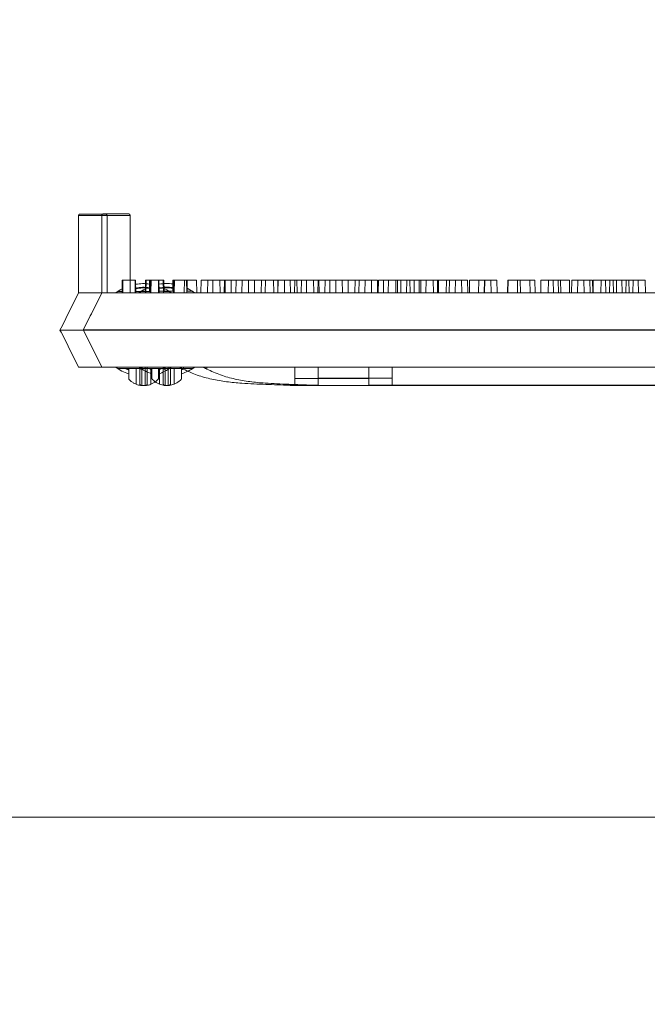
# Model space of a CAD drawing. Extents: x -2250 to 71298, y -18526 to 4041.
# Drawn here: x 68681 to 68896, y -258 to 79 of the extents above; entities that cross this region are included whole.
import ezdxf

# ---------------------------------------------------------------- set-up
doc = ezdxf.new("R2010")
doc.units = 0
doc.linetypes.add('SLD-Solid', pattern=[0])
doc.layers.get('0').update_dxf_attribs({"lineweight": 9})

# ---------------------------------------------------------------- blocks, each defined once
blk = doc.blocks.new('4224R')
h = blk.add_hatch()
h.set_pattern_fill('AR-CONC', color=256, scale=0.6, style=0)
h.set_pattern_definition([(50, (-46714.33, -1169.84), (109.3108, -9.56345), [11.43, -125.73]), (355, (-46714.33, -1169.84), (-21.14605, 114.6341), [9.144, -100.58435]), (100.45144, (-46705.22, -1170.63), (88.16475, 105.07065), [9.714, -106.85415]), (46.1842, (-46714.33, -1139.36), (162.64742, -25.2254), [17.145, -188.595]), (96.63556, (-46700.78, -1141.46), (142.4425, 148.4557), [14.571, -160.28136]), (351.18415, (-46714.33, -1139.36), (142.4425, 148.4557), [13.716, -150.87584]), (21, (-46699.09, -1146.98), (90.96863, -61.35912), [11.43, -125.73]), (326, (-46699.09, -1146.98), (37.08122, 110.51278), [9.144, -100.584]), (71.45144, (-46691.51, -1152.09), (128.04985, 49.15366), [9.714, -106.85396]), (37.5, (-46714.333, -1169.837), (1.853162, 50.733023), [0, -99.3648, 0, -102.108, 0, -100.965]), (7.5, (-46714.333, -1169.837), (40.0918, 60.108345), [0, -58.2168, 0, -97.0788, 0, -38.481]), (327.5, (-46748.318, -1169.837), (81.354357, -3.437246), [0, -38.1, 0, -118.872, 0, -157.734]), (317.5, (-46763.56, -1169.84), (88.87751, 15.25589), [0, -49.53, 0, -78.9432, 0, -112.014])])
h.paths.add_polyline_path([(114.08, 64), (69.17, 64), (57.17, 0), (0, 0), (0, -153.36), (19.05, -153.36), (19.05, -149.55), (21.08, -149.55), (21.08, -153.36), (40.13, -153.36), (40.13, -149.55), (42.16, -149.55), (42.16, -153.36), (61.21, -153.36), (61.21, -149.55), (61.53, -40.24), (61.53, -149.55), (63.25, -149.55), (63.25, -153.36), (79.67, -153.36), (79.67, -147.01), (86.02, -147.01), (86.02, -153.36), (92.12, -153.36), (92.12, -158.79), (92.2, -158.87), (92.36, -158.71), (92.36, -185.79), (92.12, -191.46), (86.02, -191.46), (86.02, -197.81), (79.67, -197.81), (79.67, -191.46), (63.25, -191.46), (63.25, -195.27), (61.53, -195.27), (61.53, -502.4), (56.65, -502.4), (56.65, -502.4), (61.53, -502.4), (61.53, -401.96), (56.65, -397.09), (56.65, -397.08), (61.53, -401.96), (61.53, -195.27), (61.21, -195.27), (61.21, -191.46), (42.16, -191.46), (42.16, -195.27), (40.13, -195.27), (40.13, -191.46), (21.08, -191.46), (21.08, -195.27), (19.05, -195.27), (19.05, -191.46), (0, -191.46), (0, -197.81), (0, -610), (52, -610), (64.08, -546), (114.08, -546)])
h.paths.add_polyline_path([(49.98, -271.4, -1), (56.65, -271.4, -1)], flags=16)
h.paths.add_polyline_path([(49.98, -373.4, -1), (56.65, -373.4, -1)], flags=16)
h.paths.add_polyline_path([(49.98, -475.4, -1), (56.65, -475.4, -1)], flags=16)
h.paths.add_polyline_path([(49.98, -67.4, -1), (56.65, -67.4, -1)], flags=16)
h.paths.add_polyline_path([(1295.17, 0), (1238.17, 0), (1226.17, 64), (1181.08, 64), (1181.08, -546), (1231.08, -546), (1243.17, -610), (1295.17, -610)])
h.paths.add_polyline_path([(1238.35, -475.4, -1), (1245.02, -475.4, -1), (1238.35, -475.4), (1238.35, -502.4), (1233.47, -502.4), (1233.47, -40.4), (1238.35, -40.4), (1238.35, -67.4, -1), (1245.02, -67.4, -1), (1238.35, -67.4), (1238.35, -169.4, -1), (1245.02, -169.4, -1), (1238.35, -169.4), (1238.35, -271.4, -1), (1245.02, -271.4, -1), (1238.35, -271.4), (1238.35, -373.4, -1), (1245.02, -373.4, -1), (1238.35, -373.4)], flags=16)
at = {"color": 7, "linetype": 'SLD-Solid', "lineweight": 15}
for p, q in [((460.65, -340.03), (460.65, -366.51)), ((470.37, -340.03), (460.65, -340.03)), ((461.16, -339.53), (469.86, -339.53)), ((468.62, -340), (468.62, -366.48)), ((478.33, -340), (468.62, -340)), ((468.62, -340), (468.62, -366.48)), ((478.33, -340), (468.62, -340)), ((468.62, -340), (468.62, -366.48)), ((478.33, -340), (468.62, -340)), ((469.13, -339.49), (477.83, -339.49)), ((469.13, -339.49), (477.83, -339.49)), ((469.13, -339.49), (477.83, -339.49)), ((470.37, -340.03), (470.37, -366.51)), ((478.33, -340), (478.33, -366.48)), ((478.33, -340), (478.33, -366.48)), ((478.33, -340), (478.33, -366.48)), ((475.59, -362.2), (475.52, -366.51)), ((475.59, -362.2), (475.79, -362.2)), ((475.79, -362.2), (475.72, -366.51)), ((475.79, -362.2), (479.96, -362.2)), ((480.03, -366.51), (479.96, -362.2)), ((479.96, -362.2), (480.14, -362.2)), ((480.21, -366.51), (480.14, -362.2)), ((483.56, -362.16), (483.48, -366.48)), ((483.56, -362.16), (483.48, -366.48)), ((483.56, -362.16), (483.48, -366.48)), ((483.56, -362.16), (483.76, -362.16)), ((483.56, -362.16), (483.76, -362.16)), ((483.56, -362.16), (483.76, -362.16)), ((483.76, -362.16), (483.68, -366.48)), ((483.76, -362.16), (483.68, -366.48)), ((483.76, -362.16), (483.68, -366.48)), ((483.76, -362.16), (487.93, -362.16)), ((483.76, -362.16), (487.93, -362.16)), ((483.76, -362.16), (487.93, -362.16)), ((484.94, -362.2), (484.87, -366.01)), ((484.94, -362.2), (485.25, -362.2)), ((485.25, -362.2), (485.17, -366.51)), ((485.31, -362.2), (485.24, -366.51)), ((485.25, -362.2), (485.31, -362.2)), ((485.31, -362.2), (485.45, -362.2)), ((485.45, -362.2), (485.38, -366.51)), ((485.45, -362.2), (489.62, -362.2)), ((488, -366.48), (487.93, -362.16)), ((487.93, -362.16), (488.11, -362.16)), ((488, -366.48), (487.93, -362.16)), ((487.93, -362.16), (488.11, -362.16)), ((488, -366.48), (487.93, -362.16)), ((487.93, -362.16), (488.11, -362.16)), ((488.18, -366.48), (488.11, -362.16)), ((488.18, -366.48), (488.11, -362.16)), ((488.18, -366.48), (488.11, -362.16)), ((489.7, -366.51), (489.62, -362.2)), ((489.62, -362.2), (489.79, -362.2)), ((489.86, -366.01), (489.79, -362.2)), ((492.91, -362.16), (492.84, -365.97)), ((492.91, -362.16), (492.84, -365.97)), ((492.91, -362.16), (492.84, -365.97)), ((492.91, -362.16), (493.22, -362.16)), ((492.91, -362.16), (493.22, -362.16)), ((492.91, -362.16), (493.22, -362.16)), ((493.22, -362.16), (493.14, -366.48)), ((493.22, -362.16), (493.14, -366.48)), ((493.22, -362.16), (493.14, -366.48)), ((493.28, -362.16), (493.21, -366.48)), ((493.28, -362.16), (493.21, -366.48)), ((493.28, -362.16), (493.21, -366.48)), ((493.22, -362.16), (493.28, -362.16)), ((493.22, -362.16), (493.28, -362.16)), ((493.22, -362.16), (493.28, -362.16)), ((493.28, -362.16), (493.42, -362.16)), ((493.28, -362.16), (493.42, -362.16)), ((493.28, -362.16), (493.42, -362.16)), ((493.42, -362.16), (493.35, -366.48)), ((493.42, -362.16), (493.35, -366.48)), ((493.42, -362.16), (493.35, -366.48)), ((493.42, -362.16), (497.59, -362.16)), ((493.42, -362.16), (497.59, -362.16)), ((493.42, -362.16), (497.59, -362.16)), ((496.84, -362.2), (496.76, -366.51)), ((496.84, -362.2), (501.01, -362.2)), ((497.67, -366.48), (497.59, -362.16)), ((497.59, -362.16), (497.76, -362.16)), ((497.67, -366.48), (497.59, -362.16)), ((497.59, -362.16), (497.76, -362.16)), ((497.67, -366.48), (497.59, -362.16)), ((497.59, -362.16), (497.76, -362.16)), ((497.83, -365.97), (497.76, -362.16)), ((497.83, -365.97), (497.76, -362.16)), ((497.83, -365.97), (497.76, -362.16)), ((501.08, -366.51), (501.01, -362.2)), ((502.54, -362.2), (502.46, -366.51)), ((502.54, -362.2), (506.59, -362.2)), ((504.81, -362.16), (504.73, -366.48)), ((504.81, -362.16), (504.73, -366.48)), ((504.81, -362.16), (504.73, -366.48)), ((504.81, -362.16), (508.98, -362.16)), ((504.81, -362.16), (508.98, -362.16)), ((504.81, -362.16), (508.98, -362.16)), ((506.59, -362.2), (506.52, -366.51)), ((506.59, -362.2), (510.76, -362.2)), ((509.05, -366.48), (508.98, -362.16)), ((509.05, -366.48), (508.98, -362.16)), ((509.05, -366.48), (508.98, -362.16)), ((510.51, -362.16), (510.43, -366.48)), ((510.51, -362.16), (510.43, -366.48)), ((510.51, -362.16), (510.43, -366.48)), ((510.51, -362.16), (514.56, -362.16)), ((510.51, -362.16), (514.56, -362.16)), ((510.51, -362.16), (514.56, -362.16)), ((510.84, -366.51), (510.76, -362.2)), ((512.89, -362.2), (512.81, -366.51)), ((512.89, -362.2), (516.62, -362.2)), ((514.56, -362.16), (514.49, -366.48)), ((514.56, -362.16), (514.49, -366.48)), ((514.56, -362.16), (514.49, -366.48)), ((514.56, -362.16), (518.73, -362.16)), ((514.56, -362.16), (518.73, -362.16)), ((514.56, -362.16), (518.73, -362.16)), ((516.62, -362.2), (516.54, -366.51)), ((516.62, -362.2), (520.79, -362.2)), ((518.81, -366.48), (518.73, -362.16)), ((518.81, -366.48), (518.73, -362.16)), ((518.81, -366.48), (518.73, -362.16)), ((520.86, -362.16), (520.78, -366.48)), ((520.86, -362.16), (520.78, -366.48)), ((520.86, -362.16), (520.78, -366.48)), ((520.86, -366.51), (520.79, -362.2)), ((520.86, -362.16), (524.59, -362.16)), ((520.86, -362.16), (524.59, -362.16)), ((520.86, -362.16), (524.59, -362.16)), ((523.18, -362.2), (523.1, -366.51)), ((523.18, -362.2), (527.34, -362.2)), ((524.59, -362.16), (524.51, -366.48)), ((524.59, -362.16), (524.51, -366.48)), ((524.59, -362.16), (524.51, -366.48)), ((524.59, -362.16), (528.76, -362.16)), ((524.59, -362.16), (528.76, -362.16)), ((524.59, -362.16), (528.76, -362.16)), ((527.42, -366.51), (527.34, -362.2)), ((528.83, -366.48), (528.76, -362.16)), ((528.83, -366.48), (528.76, -362.16)), ((528.83, -366.48), (528.76, -362.16)), ((528.91, -362.2), (528.83, -366.51)), ((528.91, -362.2), (533.08, -362.2)), ((531.14, -362.16), (531.07, -366.48)), ((531.14, -362.16), (531.07, -366.48)), ((531.14, -362.16), (531.07, -366.48)), ((531.14, -362.16), (535.31, -362.16)), ((531.14, -362.16), (535.31, -362.16)), ((531.14, -362.16), (535.31, -362.16)), ((533.15, -366.51), (533.08, -362.2)), ((534.61, -362.2), (534.53, -366.51)), ((534.61, -362.2), (538.66, -362.2)), ((535.39, -366.48), (535.31, -362.16)), ((535.39, -366.48), (535.31, -362.16)), ((535.39, -366.48), (535.31, -362.16)), ((536.88, -362.16), (536.8, -366.48)), ((536.88, -362.16), (536.8, -366.48)), ((536.88, -362.16), (536.8, -366.48)), ((536.88, -362.16), (541.05, -362.16)), ((536.88, -362.16), (541.05, -362.16)), ((536.88, -362.16), (541.05, -362.16)), ((538.66, -362.2), (538.59, -366.51)), ((538.66, -362.2), (542.83, -362.2)), ((541.12, -366.48), (541.05, -362.16)), ((541.12, -366.48), (541.05, -362.16)), ((541.12, -366.48), (541.05, -362.16)), ((542.58, -362.16), (542.5, -366.48)), ((542.58, -362.16), (542.5, -366.48)), ((542.58, -362.16), (542.5, -366.48)), ((542.58, -362.16), (546.63, -362.16)), ((542.58, -362.16), (546.63, -362.16)), ((542.58, -362.16), (546.63, -362.16)), ((542.91, -366.51), (542.83, -362.2)), ((544.96, -362.2), (544.89, -366.51)), ((544.96, -362.2), (548.69, -362.2)), ((546.63, -362.16), (546.56, -366.48)), ((546.63, -362.16), (546.56, -366.48)), ((546.63, -362.16), (546.56, -366.48)), ((546.63, -362.16), (550.8, -362.16)), ((546.63, -362.16), (550.8, -362.16)), ((546.63, -362.16), (550.8, -362.16)), ((548.69, -362.2), (548.61, -366.51)), ((548.69, -362.2), (552.86, -362.2)), ((550.88, -366.48), (550.8, -362.16)), ((550.88, -366.48), (550.8, -362.16)), ((550.88, -366.48), (550.8, -362.16)), ((552.93, -362.16), (552.85, -366.48)), ((552.93, -362.16), (552.85, -366.48)), ((552.93, -362.16), (552.85, -366.48)), ((552.93, -366.51), (552.86, -362.2)), ((552.93, -362.16), (556.66, -362.16)), ((552.93, -362.16), (556.66, -362.16)), ((552.93, -362.16), (556.66, -362.16)), ((555.25, -362.2), (555.17, -366.51)), ((555.25, -362.2), (558.71, -362.2)), ((556.66, -362.16), (556.58, -366.48)), ((556.66, -362.16), (556.58, -366.48)), ((556.66, -362.16), (556.58, -366.48)), ((556.66, -362.16), (560.83, -362.16)), ((556.66, -362.16), (560.83, -362.16)), ((556.66, -362.16), (560.83, -362.16)), ((558.71, -362.2), (558.63, -366.51)), ((558.71, -362.2), (562.87, -362.2)), ((560.9, -366.48), (560.83, -362.16)), ((560.9, -366.48), (560.83, -362.16)), ((560.9, -366.48), (560.83, -362.16)), ((562.95, -366.51), (562.87, -362.2)), ((563.21, -362.16), (563.14, -366.48)), ((563.21, -362.16), (563.14, -366.48)), ((563.21, -362.16), (563.14, -366.48)), ((563.21, -362.16), (566.67, -362.16)), ((563.21, -362.16), (566.67, -362.16)), ((563.21, -362.16), (566.67, -362.16)), ((565, -362.2), (564.93, -366.51)), ((565, -362.2), (569.17, -362.2)), ((566.67, -362.16), (566.6, -366.48)), ((566.67, -362.16), (566.6, -366.48)), ((566.67, -362.16), (566.6, -366.48)), ((566.67, -362.16), (570.84, -362.16)), ((566.67, -362.16), (570.84, -362.16)), ((566.67, -362.16), (570.84, -362.16)), ((569.24, -366.51), (569.17, -362.2)), ((569.81, -362.2), (569.73, -366.51)), ((569.81, -362.2), (573.98, -362.2)), ((570.92, -366.48), (570.84, -362.16)), ((570.92, -366.48), (570.84, -362.16)), ((570.92, -366.48), (570.84, -362.16)), ((572.97, -362.16), (572.89, -366.48)), ((572.97, -362.16), (572.89, -366.48)), ((572.97, -362.16), (572.89, -366.48)), ((572.97, -362.16), (577.14, -362.16)), ((572.97, -362.16), (577.14, -362.16)), ((572.97, -362.16), (577.14, -362.16)), ((574.05, -366.51), (573.98, -362.2)), ((575.51, -362.2), (575.43, -366.51)), ((575.51, -362.2), (579.57, -362.2)), ((577.21, -366.48), (577.14, -362.16)), ((577.21, -366.48), (577.14, -362.16)), ((577.21, -366.48), (577.14, -362.16)), ((577.78, -362.16), (577.7, -366.48)), ((577.78, -362.16), (577.7, -366.48)), ((577.78, -362.16), (577.7, -366.48)), ((577.78, -362.16), (581.95, -362.16)), ((577.78, -362.16), (581.95, -362.16)), ((577.78, -362.16), (581.95, -362.16)), ((579.57, -362.2), (579.49, -366.51)), ((579.57, -362.2), (583.73, -362.2)), ((582.02, -366.48), (581.95, -362.16)), ((582.02, -366.48), (581.95, -362.16)), ((582.02, -366.48), (581.95, -362.16)), ((583.48, -362.16), (583.4, -366.48)), ((583.48, -362.16), (583.4, -366.48)), ((583.48, -362.16), (583.4, -366.48)), ((583.48, -362.16), (587.53, -362.16)), ((583.48, -362.16), (587.53, -362.16)), ((583.48, -362.16), (587.53, -362.16)), ((583.81, -366.51), (583.73, -362.2)), ((586.47, -362.2), (586.39, -366.51)), ((586.47, -362.2), (589.59, -362.2)), ((587.53, -362.16), (587.46, -366.48)), ((587.53, -362.16), (587.46, -366.48)), ((587.53, -362.16), (587.46, -366.48)), ((587.53, -362.16), (591.7, -362.16)), ((587.53, -362.16), (591.7, -362.16)), ((587.53, -362.16), (591.7, -362.16)), ((589.59, -362.2), (589.51, -366.51)), ((589.59, -362.2), (593.76, -362.2)), ((591.78, -366.48), (591.7, -362.16)), ((591.78, -366.48), (591.7, -362.16)), ((591.78, -366.48), (591.7, -362.16)), ((593.83, -366.51), (593.76, -362.2)), ((594.43, -362.16), (594.36, -366.48)), ((594.43, -362.16), (594.36, -366.48)), ((594.43, -362.16), (594.36, -366.48)), ((594.43, -362.16), (597.56, -362.16)), ((594.43, -362.16), (597.56, -362.16)), ((594.43, -362.16), (597.56, -362.16)), ((597.56, -362.16), (597.48, -366.48)), ((597.56, -362.16), (597.48, -366.48)), ((597.56, -362.16), (597.48, -366.48)), ((597.56, -362.16), (601.73, -362.16)), ((597.56, -362.16), (601.73, -362.16)), ((597.56, -362.16), (601.73, -362.16)), ((599.52, -362.2), (599.45, -366.51)), ((599.52, -362.2), (599.61, -362.2)), ((599.61, -362.2), (599.53, -366.51)), ((599.61, -362.2), (603.77, -362.2)), ((601.8, -366.48), (601.73, -362.16)), ((601.8, -366.48), (601.73, -362.16)), ((601.8, -366.48), (601.73, -362.16)), ((603.85, -366.51), (603.77, -362.2)), ((607.49, -362.16), (607.41, -366.48)), ((607.49, -362.16), (607.41, -366.48)), ((607.49, -362.16), (607.41, -366.48)), ((607.49, -362.16), (607.57, -362.16)), ((607.49, -362.16), (607.57, -362.16)), ((607.49, -362.16), (607.57, -362.16)), ((607.57, -362.16), (607.5, -366.48)), ((607.57, -362.16), (607.5, -366.48)), ((607.57, -362.16), (607.5, -366.48)), ((607.57, -362.16), (611.74, -362.16)), ((607.57, -362.16), (611.74, -362.16)), ((607.57, -362.16), (611.74, -362.16)), ((610.87, -362.2), (610.79, -366.51)), ((610.87, -362.2), (615.04, -362.2)), ((611.82, -366.48), (611.74, -362.16)), ((611.82, -366.48), (611.74, -362.16)), ((611.82, -366.48), (611.74, -362.16)), ((615.11, -366.51), (615.04, -362.2)), ((615.04, -362.2), (616.78, -362.2)), ((616.85, -366.51), (616.78, -362.2)), ((618.84, -362.16), (618.76, -366.48)), ((618.84, -362.16), (618.76, -366.48)), ((618.84, -362.16), (618.76, -366.48)), ((618.84, -362.16), (623, -362.16)), ((618.84, -362.16), (623, -362.16)), ((618.84, -362.16), (623, -362.16)), ((621.41, -362.2), (621.34, -366.51)), ((621.41, -362.2), (625.58, -362.2)), ((623.08, -366.48), (623, -362.16)), ((623, -362.16), (624.75, -362.16)), ((623.08, -366.48), (623, -362.16)), ((623, -362.16), (624.75, -362.16)), ((623.08, -366.48), (623, -362.16)), ((623, -362.16), (624.75, -362.16)), ((624.82, -366.48), (624.75, -362.16)), ((624.82, -366.48), (624.75, -362.16)), ((624.82, -366.48), (624.75, -362.16)), ((625.66, -366.51), (625.58, -362.2)), ((625.58, -362.2), (628.56, -362.2)), ((628.63, -366.51), (628.56, -362.2)), ((629.38, -362.16), (629.31, -366.48)), ((629.38, -362.16), (629.31, -366.48)), ((629.38, -362.16), (629.31, -366.48)), ((629.38, -362.16), (633.55, -362.16)), ((629.38, -362.16), (633.55, -362.16)), ((629.38, -362.16), (633.55, -362.16)), ((631.43, -362.2), (631.35, -366.51)), ((631.43, -362.2), (635.6, -362.2)), ((633.63, -366.48), (633.55, -362.16)), ((633.55, -362.16), (636.53, -362.16)), ((633.63, -366.48), (633.55, -362.16)), ((633.55, -362.16), (636.53, -362.16)), ((633.63, -366.48), (633.55, -362.16)), ((633.55, -362.16), (636.53, -362.16)), ((635.67, -366.51), (635.6, -362.2)), ((636.6, -366.48), (636.53, -362.16)), ((636.6, -366.48), (636.53, -362.16)), ((636.6, -366.48), (636.53, -362.16)), ((636.76, -362.2), (636.69, -366.51)), ((636.76, -362.2), (640.93, -362.2)), ((639.4, -362.16), (639.32, -366.48)), ((639.4, -362.16), (639.32, -366.48)), ((639.4, -362.16), (639.32, -366.48)), ((639.4, -362.16), (643.57, -362.16)), ((639.4, -362.16), (643.57, -362.16)), ((639.4, -362.16), (643.57, -362.16)), ((641.01, -366.51), (640.93, -362.2)), ((642.39, -362.2), (642.31, -366.51)), ((642.39, -362.2), (646.56, -362.2)), ((643.64, -366.48), (643.57, -362.16)), ((643.64, -366.48), (643.57, -362.16)), ((643.64, -366.48), (643.57, -362.16)), ((644.73, -362.16), (644.66, -366.48)), ((644.73, -362.16), (644.66, -366.48)), ((644.73, -362.16), (644.66, -366.48)), ((644.73, -362.16), (648.9, -362.16)), ((644.73, -362.16), (648.9, -362.16)), ((644.73, -362.16), (648.9, -362.16)), ((646.63, -366.51), (646.56, -362.2)), ((647.97, -362.2), (647.89, -366.51)), ((647.97, -362.2), (652.13, -362.2)), ((648.98, -366.48), (648.9, -362.16)), ((648.98, -366.48), (648.9, -362.16)), ((648.98, -366.48), (648.9, -362.16)), ((650.36, -362.16), (650.28, -366.48)), ((650.36, -362.16), (650.28, -366.48)), ((650.36, -362.16), (650.28, -366.48)), ((650.36, -362.16), (654.52, -362.16)), ((650.36, -362.16), (654.52, -362.16)), ((650.36, -362.16), (654.52, -362.16)), ((652.21, -366.51), (652.13, -362.2)), ((654.6, -366.48), (654.52, -362.16)), ((654.6, -366.48), (654.52, -362.16)), ((654.6, -366.48), (654.52, -362.16)), ((460.65, -366.51), (464.55, -366.51)), ((464.55, -366.51), (465.51, -366.51)), ((465.51, -366.51), (830.29, -366.51)), ((468.62, -366.48), (472.52, -366.48)), ((468.62, -366.48), (472.52, -366.48)), ((468.62, -366.48), (472.52, -366.48)), ((472.52, -366.48), (473.48, -366.48)), ((472.52, -366.48), (473.48, -366.48)), ((472.52, -366.48), (473.48, -366.48)), ((473.42, -366.44), (474.91, -365.47)), ((473.48, -366.48), (838.26, -366.48)), ((473.48, -366.48), (838.26, -366.48)), ((473.48, -366.48), (838.26, -366.48)), ((473.96, -366.01), (473.78, -366.51)), ((475.53, -366.01), (473.96, -366.01)), ((474.91, -365.47), (475.54, -365.12)), ((485.18, -366.01), (480.2, -366.01)), ((481.39, -366.4), (482.88, -365.43)), ((481.39, -366.4), (482.88, -365.43)), ((481.39, -366.4), (482.88, -365.43)), ((481.93, -365.97), (481.74, -366.48)), ((481.93, -365.97), (481.74, -366.48)), ((481.93, -365.97), (481.74, -366.48)), ((483.49, -365.97), (481.93, -365.97)), ((483.49, -365.97), (481.93, -365.97)), ((483.49, -365.97), (481.93, -365.97)), ((482.88, -365.43), (483.51, -365.08)), ((482.88, -365.43), (483.51, -365.08)), ((482.88, -365.43), (483.51, -365.08)), ((493.15, -365.97), (488.17, -365.97)), ((493.15, -365.97), (488.17, -365.97)), ((493.15, -365.97), (488.17, -365.97)), ((491.74, -366.01), (489.69, -366.01)), ((489.84, -364.96), (490.78, -365.47)), ((490.78, -365.47), (492.19, -366.38)), ((491.92, -366.51), (491.74, -366.01)), ((499.7, -365.97), (497.66, -365.97)), ((499.7, -365.97), (497.66, -365.97)), ((499.7, -365.97), (497.66, -365.97)), ((497.81, -364.93), (498.75, -365.43)), ((497.81, -364.93), (498.75, -365.43)), ((497.81, -364.93), (498.75, -365.43)), ((498.75, -365.43), (500.16, -366.34)), ((498.75, -365.43), (500.16, -366.34)), ((498.75, -365.43), (500.16, -366.34)), ((499.89, -366.48), (499.7, -365.97)), ((499.89, -366.48), (499.7, -365.97)), ((499.89, -366.48), (499.7, -365.97)), ((454.27, -379.21), (461.89, -379.21)), ((454.27, -379.21), (454.27, -379.21)), ((461.89, -379.21), (834.01, -379.21)), ((462.24, -379.18), (469.86, -379.18)), ((462.24, -379.18), (462.24, -379.18)), ((462.24, -379.18), (469.86, -379.18)), ((462.24, -379.18), (462.24, -379.18)), ((462.24, -379.18), (469.86, -379.18)), ((462.24, -379.18), (462.24, -379.18)), ((469.86, -379.18), (841.98, -379.18)), ((469.86, -379.18), (841.98, -379.18)), ((469.86, -379.18), (841.98, -379.18)), ((460.65, -391.91), (465.51, -391.91)), ((465.51, -391.91), (830.29, -391.91)), ((468.62, -391.88), (473.48, -391.88)), ((468.62, -391.88), (473.48, -391.88)), ((468.62, -391.88), (473.48, -391.88)), ((473.48, -391.88), (838.26, -391.88)), ((473.48, -391.88), (838.26, -391.88)), ((473.48, -391.88), (838.26, -391.88)), ((473.78, -391.91), (473.96, -392.42)), ((473.96, -392.42), (481.56, -392.42)), ((476.61, -392.42), (477.77, -392.91)), ((477.77, -392.67), (477.15, -392.42)), ((477.77, -395.95), (477.77, -392.42)), ((480.31, -392.42), (480.31, -397.77)), ((481.74, -391.88), (481.93, -392.39)), ((481.74, -391.88), (481.93, -392.39)), ((481.74, -391.88), (481.93, -392.39)), ((481.93, -392.39), (489.53, -392.39)), ((481.93, -392.39), (489.53, -392.39)), ((481.93, -392.39), (489.53, -392.39)), ((484.14, -392.42), (491.74, -392.42)), ((484.58, -392.39), (485.74, -392.87)), ((484.58, -392.39), (485.74, -392.87)), ((484.58, -392.39), (485.74, -392.87)), ((485.74, -392.64), (485.12, -392.39)), ((485.74, -392.64), (485.12, -392.39)), ((485.74, -392.64), (485.12, -392.39)), ((485.39, -397.77), (485.39, -392.42)), ((485.74, -395.92), (485.74, -392.39)), ((485.74, -395.92), (485.74, -392.39)), ((485.74, -395.92), (485.74, -392.39)), ((488.55, -392.42), (487.93, -392.67)), ((487.93, -392.91), (489.08, -392.42)), ((487.93, -392.42), (487.93, -395.95)), ((488.28, -392.39), (488.28, -397.73)), ((488.28, -392.39), (488.28, -397.73)), ((488.28, -392.39), (488.28, -397.73)), ((491.74, -392.42), (491.92, -391.91)), ((492.11, -392.39), (499.7, -392.39)), ((492.11, -392.39), (499.7, -392.39)), ((492.11, -392.39), (499.7, -392.39)), ((493.36, -397.73), (493.36, -392.39)), ((493.36, -397.73), (493.36, -392.39)), ((493.36, -397.73), (493.36, -392.39)), ((496.51, -392.39), (495.9, -392.64)), ((495.9, -392.87), (497.05, -392.39)), ((495.9, -392.39), (495.9, -395.92)), ((496.51, -392.39), (495.9, -392.64)), ((495.9, -392.87), (497.05, -392.39)), ((495.9, -392.39), (495.9, -395.92)), ((496.51, -392.39), (495.9, -392.64)), ((495.9, -392.87), (497.05, -392.39)), ((495.9, -392.39), (495.9, -395.92)), ((496.49, -392.6), (496.49, -391.91)), ((499.7, -392.39), (499.89, -391.88)), ((499.7, -392.39), (499.89, -391.88)), ((499.7, -392.39), (499.89, -391.88)), ((504.46, -392.57), (504.46, -391.88)), ((504.46, -392.57), (504.46, -391.88)), ((504.46, -392.57), (504.46, -391.88)), ((534.59, -395.78), (534.59, -391.91)), ((542.56, -395.75), (542.56, -391.88)), ((542.56, -395.75), (542.56, -391.88)), ((542.56, -395.75), (542.56, -391.88)), ((559.99, -395.78), (559.99, -391.91)), ((567.96, -395.75), (567.96, -391.88)), ((567.96, -395.75), (567.96, -391.88)), ((567.96, -395.75), (567.96, -391.88)), ((534.59, -395.78), (559.99, -395.78)), ((534.59, -398.14), (534.59, -395.78)), ((542.56, -395.75), (567.96, -395.75)), ((542.56, -398.1), (542.56, -395.75)), ((542.56, -395.75), (567.96, -395.75)), ((542.56, -398.1), (542.56, -395.75)), ((542.56, -395.75), (567.96, -395.75)), ((542.56, -398.1), (542.56, -395.75)), ((559.99, -395.78), (559.99, -398.14)), ((567.96, -395.75), (567.96, -398.1)), ((567.96, -395.75), (567.96, -398.1)), ((567.96, -395.75), (567.96, -398.1)), ((532.71, -398.14), (534.59, -398.14)), ((534.59, -398.26), (761.31, -398.26)), ((540.68, -398.1), (542.56, -398.1)), ((540.68, -398.1), (542.56, -398.1)), ((540.68, -398.1), (542.56, -398.1)), ((542.56, -398.23), (769.28, -398.23)), ((542.56, -398.23), (769.28, -398.23)), ((542.56, -398.23), (769.28, -398.23)), ((559.99, -398.14), (735.91, -398.14)), ((567.96, -398.1), (743.88, -398.1)), ((567.96, -398.1), (743.88, -398.1)), ((567.96, -398.1), (743.88, -398.1))]:
    blk.add_line(p, q, dxfattribs=at)
blk.add_line((1181.08, -546), (114.08, -546))
for centre, radius, start, end in [((469.86, -340.03), 0.508, 0, 90), ((477.83, -340), 0.508, 0, 90), ((477.83, -340), 0.508, 0, 90), ((477.83, -340), 0.508, 0, 90), ((482.85, -379.21), 15.88, 82.5185, 99.7386), ((490.82, -379.18), 15.88, 82.5185, 99.7386), ((490.82, -379.18), 15.88, 82.5185, 99.7386), ((490.82, -379.18), 15.88, 82.5185, 99.7386), ((482.85, -379.21), 14.61, 81.9521, 100.5053), ((482.85, -379.21), 14.39, 81.8438, 100.652), ((490.82, -379.18), 14.61, 81.9521, 100.5053), ((490.82, -379.18), 14.61, 81.9521, 100.5053), ((490.82, -379.18), 14.61, 81.9521, 100.5053), ((490.82, -379.18), 14.39, 81.8438, 100.652), ((490.82, -379.18), 14.39, 81.8438, 100.652), ((490.82, -379.18), 14.39, 81.8438, 100.652), ((482.85, -379.21), 15.87, 233.1788, 251.3371), ((490.82, -379.18), 15.87, 233.1788, 251.3371), ((490.82, -379.18), 15.87, 233.1788, 251.3371), ((490.82, -379.18), 15.87, 233.1788, 251.3371), ((482.14, -391.5), 0.718, 215.4754, 273.1785), ((482.31, -391.9), 0.753, 180.7358, 270.7268), ((482.85, -379.21), 15.88, 288.6629, 306.2142), ((490.11, -391.46), 0.718, 215.4754, 273.1785), ((490.28, -391.87), 0.753, 180.7358, 270.7268), ((490.11, -391.46), 0.718, 215.4754, 273.1785), ((490.28, -391.87), 0.753, 180.7358, 270.7268), ((490.11, -391.46), 0.718, 215.4754, 273.1785), ((490.28, -391.87), 0.753, 180.7358, 270.7268), ((490.82, -379.18), 15.88, 288.6629, 306.2142), ((490.82, -379.18), 15.88, 288.6629, 306.2142), ((490.82, -379.18), 15.88, 288.6629, 306.2142), ((482.85, -391.52), 6.74, 247.8639, 263.2744), ((482.85, -391.52), 6.74, 276.7256, 292.1361), ((490.82, -391.49), 6.74, 247.8639, 263.2744), ((490.82, -391.49), 6.74, 247.8639, 263.2744), ((490.82, -391.49), 6.74, 247.8639, 263.2744), ((490.82, -391.49), 6.74, 276.7256, 292.1361), ((490.82, -391.49), 6.74, 276.7256, 292.1361), ((490.82, -391.49), 6.74, 276.7256, 292.1361)]:
    blk.add_arc(centre, radius, start, end, dxfattribs=at)
for points, knots in [([(460.65, -340.03), (460.66, -339.98), (460.67, -339.86), (460.75, -339.71), (460.88, -339.6), (461.01, -339.54), (461.1, -339.53), (461.14, -339.53), (461.16, -339.53)], [0, 0, 0, 0, 0.214721, 0.429306, 0.643921, 0.858575, 0.931829, 1, 1, 1, 1]), ([(468.62, -340), (468.62, -339.94), (468.64, -339.83), (468.72, -339.68), (468.85, -339.56), (468.98, -339.51), (469.07, -339.49), (469.11, -339.49), (469.13, -339.49)], [0, 0, 0, 0, 0.214721, 0.429306, 0.643921, 0.858575, 0.931829, 1, 1, 1, 1]), ([(468.62, -340), (468.62, -339.94), (468.64, -339.83), (468.72, -339.68), (468.85, -339.56), (468.98, -339.51), (469.07, -339.49), (469.11, -339.49), (469.13, -339.49)], [0, 0, 0, 0, 0.214721, 0.429306, 0.643921, 0.858575, 0.931829, 1, 1, 1, 1]), ([(468.62, -340), (468.62, -339.94), (468.64, -339.83), (468.72, -339.68), (468.85, -339.56), (468.98, -339.51), (469.07, -339.49), (469.11, -339.49), (469.13, -339.49)], [0, 0, 0, 0, 0.214721, 0.429306, 0.643921, 0.858575, 0.931829, 1, 1, 1, 1]), ([(460.65, -366.51), (459.59, -368.63), (457.47, -372.85), (455.34, -377.09), (454.27, -379.21)], [0, 0, 0, 0, 0.501105, 1, 1, 1, 1]), ([(468.62, -366.48), (467.56, -368.59), (465.44, -372.81), (463.3, -377.06), (462.24, -379.18)], [0, 0, 0, 0, 0.501105, 1, 1, 1, 1]), ([(468.62, -366.48), (467.56, -368.59), (465.44, -372.81), (463.3, -377.06), (462.24, -379.18)], [0, 0, 0, 0, 0.501105, 1, 1, 1, 1]), ([(468.62, -366.48), (467.56, -368.59), (465.44, -372.81), (463.3, -377.06), (462.24, -379.18)], [0, 0, 0, 0, 0.501105, 1, 1, 1, 1]), ([(454.27, -379.21), (455.34, -381.33), (457.47, -385.58), (459.59, -389.8), (460.65, -391.91)], [0, 0, 0, 0, 0.499103, 1, 1, 1, 1]), ([(462.24, -379.18), (463.3, -381.3), (465.44, -385.54), (467.56, -389.76), (468.62, -391.88)], [0, 0, 0, 0, 0.499103, 1, 1, 1, 1]), ([(462.24, -379.18), (463.3, -381.3), (465.44, -385.54), (467.56, -389.76), (468.62, -391.88)], [0, 0, 0, 0, 0.499103, 1, 1, 1, 1]), ([(462.24, -379.18), (463.3, -381.3), (465.44, -385.54), (467.56, -389.76), (468.62, -391.88)], [0, 0, 0, 0, 0.499103, 1, 1, 1, 1]), ([(481.56, -397.5), (481.56, -397.41), (481.56, -397.16), (481.56, -395.48), (481.56, -394.06), (481.56, -393.12), (481.56, -392.31), (481.56, -391.91)], [0, 0, 0, 0, 0.17347, 0.448764, 0.724037, 0.862075, 1, 1, 1, 1]), ([(482.85, -391.91), (482.84, -391.91), (482.82, -391.92), (482.75, -391.93), (482.63, -391.95), (482.45, -391.99), (482.27, -392.05), (482.17, -392.13), (482.16, -392.18), (482.18, -392.21), (482.18, -392.21)], [0, 0, 0, 0, 0.008866, 0.058014, 0.16143, 0.312918, 0.552191, 0.788616, 0.946842, 1, 1, 1, 1]), ([(482.18, -392.21), (482.24, -392.34), (482.32, -392.49), (482.32, -392.63), (482.32, -392.66)], [0, 0, 0, 0, 0.820308, 1, 1, 1, 1]), ([(482.32, -392.66), (482.32, -393.06), (482.32, -393.87), (482.32, -394.81), (482.32, -396.24), (482.32, -397.84), (482.32, -398.14), (482.32, -398.24)], [0, 0, 0, 0, 0.1427179, 0.2855518, 0.5681225, 0.8521633, 1, 1, 1, 1]), ([(483.37, -398.24), (483.37, -398.22), (483.37, -398.13), (483.37, -397.71), (483.37, -396.64), (483.37, -395.32), (483.37, -394.35), (483.37, -393.53), (483.37, -392.54), (483.37, -392.04)], [0, 0, 0, 0, 0.046674, 0.181211, 0.315798, 0.583027, 0.720964, 0.858853, 1, 1, 1, 1]), ([(484.14, -391.91), (484.14, -392.2), (484.14, -392.9), (484.14, -393.61), (484.14, -394.57), (484.14, -395.89), (484.14, -396.95), (484.14, -397.44), (484.14, -397.48), (484.14, -397.5)], [0, 0, 0, 0, 0.0921492, 0.228146, 0.3642267, 0.634592, 0.7697764, 0.9051869, 1, 1, 1, 1]), ([(489.53, -397.47), (489.53, -397.37), (489.53, -397.12), (489.53, -395.45), (489.53, -394.02), (489.53, -393.08), (489.53, -392.28), (489.53, -391.88)], [0, 0, 0, 0, 0.17347, 0.448764, 0.724037, 0.862075, 1, 1, 1, 1]), ([(489.53, -397.47), (489.53, -397.37), (489.53, -397.12), (489.53, -395.45), (489.53, -394.02), (489.53, -393.08), (489.53, -392.28), (489.53, -391.88)], [0, 0, 0, 0, 0.17347, 0.448764, 0.724037, 0.862075, 1, 1, 1, 1]), ([(489.53, -397.47), (489.53, -397.37), (489.53, -397.12), (489.53, -395.45), (489.53, -394.02), (489.53, -393.08), (489.53, -392.28), (489.53, -391.88)], [0, 0, 0, 0, 0.17347, 0.448764, 0.724037, 0.862075, 1, 1, 1, 1]), ([(490.82, -391.88), (490.81, -391.88), (490.79, -391.88), (490.72, -391.89), (490.6, -391.91), (490.42, -391.95), (490.24, -392.02), (490.14, -392.09), (490.13, -392.15), (490.15, -392.17), (490.15, -392.18)], [0, 0, 0, 0, 0.008866, 0.058014, 0.16143, 0.312918, 0.552191, 0.788616, 0.946842, 1, 1, 1, 1]), ([(490.82, -391.88), (490.81, -391.88), (490.79, -391.88), (490.72, -391.89), (490.6, -391.91), (490.42, -391.95), (490.24, -392.02), (490.14, -392.09), (490.13, -392.15), (490.15, -392.17), (490.15, -392.18)], [0, 0, 0, 0, 0.008866, 0.058014, 0.16143, 0.312918, 0.552191, 0.788616, 0.946842, 1, 1, 1, 1]), ([(490.82, -391.88), (490.81, -391.88), (490.79, -391.88), (490.72, -391.89), (490.6, -391.91), (490.42, -391.95), (490.24, -392.02), (490.14, -392.09), (490.13, -392.15), (490.15, -392.17), (490.15, -392.18)], [0, 0, 0, 0, 0.008866, 0.058014, 0.16143, 0.312918, 0.552191, 0.788616, 0.946842, 1, 1, 1, 1]), ([(490.15, -392.18), (490.21, -392.3), (490.29, -392.46), (490.29, -392.6), (490.29, -392.62)], [0, 0, 0, 0, 0.820308, 1, 1, 1, 1]), ([(490.15, -392.18), (490.21, -392.3), (490.29, -392.46), (490.29, -392.6), (490.29, -392.62)], [0, 0, 0, 0, 0.820308, 1, 1, 1, 1]), ([(490.15, -392.18), (490.21, -392.3), (490.29, -392.46), (490.29, -392.6), (490.29, -392.62)], [0, 0, 0, 0, 0.820308, 1, 1, 1, 1]), ([(490.29, -392.62), (490.29, -393.02), (490.29, -393.83), (490.29, -394.78), (490.29, -396.21), (490.29, -397.8), (490.29, -398.1), (490.29, -398.21)], [0, 0, 0, 0, 0.1427179, 0.2855518, 0.5681225, 0.8521633, 1, 1, 1, 1]), ([(490.29, -392.62), (490.29, -393.02), (490.29, -393.83), (490.29, -394.78), (490.29, -396.21), (490.29, -397.8), (490.29, -398.1), (490.29, -398.21)], [0, 0, 0, 0, 0.1427179, 0.2855518, 0.5681225, 0.8521633, 1, 1, 1, 1]), ([(490.29, -392.62), (490.29, -393.02), (490.29, -393.83), (490.29, -394.78), (490.29, -396.21), (490.29, -397.8), (490.29, -398.1), (490.29, -398.21)], [0, 0, 0, 0, 0.1427179, 0.2855518, 0.5681225, 0.8521633, 1, 1, 1, 1]), ([(491.34, -398.21), (491.34, -398.18), (491.34, -398.09), (491.34, -397.67), (491.34, -396.61), (491.34, -395.29), (491.34, -394.31), (491.34, -393.49), (491.34, -392.5), (491.34, -392)], [0, 0, 0, 0, 0.046674, 0.181211, 0.315798, 0.583027, 0.720964, 0.858853, 1, 1, 1, 1]), ([(491.34, -398.21), (491.34, -398.18), (491.34, -398.09), (491.34, -397.67), (491.34, -396.61), (491.34, -395.29), (491.34, -394.31), (491.34, -393.49), (491.34, -392.5), (491.34, -392)], [0, 0, 0, 0, 0.046674, 0.181211, 0.315798, 0.583027, 0.720964, 0.858853, 1, 1, 1, 1]), ([(491.34, -398.21), (491.34, -398.18), (491.34, -398.09), (491.34, -397.67), (491.34, -396.61), (491.34, -395.29), (491.34, -394.31), (491.34, -393.49), (491.34, -392.5), (491.34, -392)], [0, 0, 0, 0, 0.046674, 0.181211, 0.315798, 0.583027, 0.720964, 0.858853, 1, 1, 1, 1]), ([(492.11, -391.88), (492.11, -392.16), (492.11, -392.86), (492.11, -393.58), (492.11, -394.54), (492.11, -395.85), (492.11, -396.91), (492.11, -397.4), (492.11, -397.45), (492.11, -397.47)], [0, 0, 0, 0, 0.0921492, 0.228146, 0.3642267, 0.634592, 0.7697764, 0.9051869, 1, 1, 1, 1]), ([(492.11, -391.88), (492.11, -392.16), (492.11, -392.86), (492.11, -393.58), (492.11, -394.54), (492.11, -395.85), (492.11, -396.91), (492.11, -397.4), (492.11, -397.45), (492.11, -397.47)], [0, 0, 0, 0, 0.0921492, 0.228146, 0.3642267, 0.634592, 0.7697764, 0.9051869, 1, 1, 1, 1]), ([(492.11, -391.88), (492.11, -392.16), (492.11, -392.86), (492.11, -393.58), (492.11, -394.54), (492.11, -395.85), (492.11, -396.91), (492.11, -397.4), (492.11, -397.45), (492.11, -397.47)], [0, 0, 0, 0, 0.0921492, 0.228146, 0.3642267, 0.634592, 0.7697764, 0.9051869, 1, 1, 1, 1]), ([(495.22, -391.91), (495.23, -391.92), (495.24, -391.93), (495.37, -392), (495.6, -392.13), (495.94, -392.32), (496.26, -392.48), (496.45, -392.58), (496.49, -392.6)], [0, 0, 0, 0, 0.130125, 0.305118, 0.49066, 0.69774, 0.930286, 1, 1, 1, 1]), ([(496.49, -392.6), (498.06, -393.33), (501.19, -394.77), (506.19, -396.1), (511.29, -396.97), (517.46, -397.56), (524.61, -397.8), (530.02, -398.02), (532.71, -398.14)], [0, 0, 0, 0, 0.139959, 0.279125, 0.418984, 0.559829, 0.781616, 1, 1, 1, 1]), ([(503.19, -391.88), (503.2, -391.88), (503.21, -391.89), (503.34, -391.96), (503.57, -392.1), (503.91, -392.28), (504.23, -392.45), (504.42, -392.55), (504.46, -392.57)], [0, 0, 0, 0, 0.130125, 0.305118, 0.49066, 0.69774, 0.930286, 1, 1, 1, 1]), ([(503.19, -391.88), (503.2, -391.88), (503.21, -391.89), (503.34, -391.96), (503.57, -392.1), (503.91, -392.28), (504.23, -392.45), (504.42, -392.55), (504.46, -392.57)], [0, 0, 0, 0, 0.130125, 0.305118, 0.49066, 0.69774, 0.930286, 1, 1, 1, 1]), ([(503.19, -391.88), (503.2, -391.88), (503.21, -391.89), (503.34, -391.96), (503.57, -392.1), (503.91, -392.28), (504.23, -392.45), (504.42, -392.55), (504.46, -392.57)], [0, 0, 0, 0, 0.130125, 0.305118, 0.49066, 0.69774, 0.930286, 1, 1, 1, 1]), ([(504.46, -392.57), (506.03, -393.29), (509.15, -394.73), (514.16, -396.07), (519.26, -396.94), (525.42, -397.53), (532.58, -397.76), (537.99, -397.99), (540.68, -398.1)], [0, 0, 0, 0, 0.139959, 0.279125, 0.418984, 0.559829, 0.781616, 1, 1, 1, 1]), ([(504.46, -392.57), (506.03, -393.29), (509.15, -394.73), (514.16, -396.07), (519.26, -396.94), (525.42, -397.53), (532.58, -397.76), (537.99, -397.99), (540.68, -398.1)], [0, 0, 0, 0, 0.139959, 0.279125, 0.418984, 0.559829, 0.781616, 1, 1, 1, 1]), ([(504.46, -392.57), (506.03, -393.29), (509.15, -394.73), (514.16, -396.07), (519.26, -396.94), (525.42, -397.53), (532.58, -397.76), (537.99, -397.99), (540.68, -398.1)], [0, 0, 0, 0, 0.139959, 0.279125, 0.418984, 0.559829, 0.781616, 1, 1, 1, 1]), ([(477.77, -395.95), (477.79, -395.98), (477.82, -396.02), (478.12, -396.34), (478.65, -396.82), (479.41, -397.36), (480.02, -397.64), (480.31, -397.77)], [0, 0, 0, 0, 0.154363, 0.307467, 0.545183, 0.788223, 1, 1, 1, 1]), ([(481.56, -397.5), (481.56, -397.53), (481.56, -397.58), (481.58, -397.72), (481.66, -397.91), (481.83, -398.11), (481.98, -398.18), (482.06, -398.22)], [0, 0, 0, 0, 0.080028, 0.182105, 0.458357, 0.734612, 1, 1, 1, 1]), ([(484.14, -397.5), (484.13, -397.59), (484.11, -397.76), (483.98, -397.99), (483.81, -398.14), (483.69, -398.2), (483.64, -398.22)], [0, 0, 0, 0, 0.276392, 0.552733, 0.829185, 1, 1, 1, 1]), ([(485.39, -397.77), (485.69, -397.63), (486.31, -397.34), (487.09, -396.78), (487.61, -396.3), (487.89, -396), (487.91, -395.97), (487.93, -395.95)], [0, 0, 0, 0, 0.229637, 0.458271, 0.716427, 0.87224, 1, 1, 1, 1]), ([(485.74, -395.92), (485.75, -395.94), (485.79, -395.98), (486.09, -396.31), (486.62, -396.78), (487.38, -397.32), (487.99, -397.6), (488.28, -397.73)], [0, 0, 0, 0, 0.154363, 0.307467, 0.545183, 0.788223, 1, 1, 1, 1]), ([(485.74, -395.92), (485.75, -395.94), (485.79, -395.98), (486.09, -396.31), (486.62, -396.78), (487.38, -397.32), (487.99, -397.6), (488.28, -397.73)], [0, 0, 0, 0, 0.154363, 0.307467, 0.545183, 0.788223, 1, 1, 1, 1]), ([(485.74, -395.92), (485.75, -395.94), (485.79, -395.98), (486.09, -396.31), (486.62, -396.78), (487.38, -397.32), (487.99, -397.6), (488.28, -397.73)], [0, 0, 0, 0, 0.154363, 0.307467, 0.545183, 0.788223, 1, 1, 1, 1]), ([(489.53, -397.47), (489.53, -397.49), (489.53, -397.55), (489.55, -397.69), (489.63, -397.88), (489.8, -398.07), (489.95, -398.15), (490.03, -398.18)], [0, 0, 0, 0, 0.080028, 0.182105, 0.458357, 0.734612, 1, 1, 1, 1]), ([(489.53, -397.47), (489.53, -397.49), (489.53, -397.55), (489.55, -397.69), (489.63, -397.88), (489.8, -398.07), (489.95, -398.15), (490.03, -398.18)], [0, 0, 0, 0, 0.080028, 0.182105, 0.458357, 0.734612, 1, 1, 1, 1]), ([(489.53, -397.47), (489.53, -397.49), (489.53, -397.55), (489.55, -397.69), (489.63, -397.88), (489.8, -398.07), (489.95, -398.15), (490.03, -398.18)], [0, 0, 0, 0, 0.080028, 0.182105, 0.458357, 0.734612, 1, 1, 1, 1]), ([(492.11, -397.47), (492.1, -397.55), (492.08, -397.72), (491.95, -397.95), (491.78, -398.11), (491.65, -398.16), (491.61, -398.18)], [0, 0, 0, 0, 0.276392, 0.552733, 0.829185, 1, 1, 1, 1]), ([(492.11, -397.47), (492.1, -397.55), (492.08, -397.72), (491.95, -397.95), (491.78, -398.11), (491.65, -398.16), (491.61, -398.18)], [0, 0, 0, 0, 0.276392, 0.552733, 0.829185, 1, 1, 1, 1]), ([(492.11, -397.47), (492.1, -397.55), (492.08, -397.72), (491.95, -397.95), (491.78, -398.11), (491.65, -398.16), (491.61, -398.18)], [0, 0, 0, 0, 0.276392, 0.552733, 0.829185, 1, 1, 1, 1]), ([(493.36, -397.73), (493.66, -397.59), (494.28, -397.31), (495.06, -396.75), (495.58, -396.27), (495.86, -395.97), (495.88, -395.93), (495.9, -395.92)], [0, 0, 0, 0, 0.229637, 0.458271, 0.716427, 0.87224, 1, 1, 1, 1]), ([(493.36, -397.73), (493.66, -397.59), (494.28, -397.31), (495.06, -396.75), (495.58, -396.27), (495.86, -395.97), (495.88, -395.93), (495.9, -395.92)], [0, 0, 0, 0, 0.229637, 0.458271, 0.716427, 0.87224, 1, 1, 1, 1]), ([(493.36, -397.73), (493.66, -397.59), (494.28, -397.31), (495.06, -396.75), (495.58, -396.27), (495.86, -395.97), (495.88, -395.93), (495.9, -395.92)], [0, 0, 0, 0, 0.229637, 0.458271, 0.716427, 0.87224, 1, 1, 1, 1]), ([(482.06, -398.22), (482.05, -398.22), (482.05, -398.22), (482.2, -398.23), (482.22, -398.23), (482.24, -398.24), (482.25, -398.24), (482.25, -398.24), (482.26, -398.24), (482.27, -398.24), (482.3, -398.24), (482.31, -398.24), (482.32, -398.24)], [0, 0, 0, 0, 0.841838, 0.886811, 0.905125, 0.911273, 0.917473, 0.921943, 0.926411, 0.933308, 0.946915, 1, 1, 1, 1]), ([(482.32, -398.24), (482.43, -398.25), (482.54, -398.26), (482.79, -398.26), (482.81, -398.26), (482.83, -398.26), (482.84, -398.26), (482.86, -398.26), (482.88, -398.26), (482.92, -398.26), (483.02, -398.26), (483.17, -398.26), (483.3, -398.25), (483.37, -398.24)], [0, 0, 0, 0, 0.459679, 0.473716, 0.488201, 0.493589, 0.499038, 0.50386, 0.509677, 0.520666, 0.564156, 0.736134, 1, 1, 1, 1]), ([(483.37, -398.24), (483.38, -398.24), (483.4, -398.24), (483.42, -398.24), (483.43, -398.24), (483.44, -398.24), (483.45, -398.24), (483.46, -398.24), (483.48, -398.23), (483.53, -398.23), (483.61, -398.22), (483.65, -398.22), (483.64, -398.22), (483.64, -398.22)], [0, 0, 0, 0, 0.038766, 0.0462, 0.049872, 0.053593, 0.056756, 0.061014, 0.068916, 0.096195, 0.227013, 0.747064, 1, 1, 1, 1]), ([(490.03, -398.18), (490.02, -398.18), (490.02, -398.18), (490.17, -398.2), (490.19, -398.2), (490.21, -398.2), (490.21, -398.2), (490.22, -398.2), (490.23, -398.2), (490.24, -398.2), (490.27, -398.21), (490.28, -398.21), (490.29, -398.21)], [0, 0, 0, 0, 0.841838, 0.886811, 0.905125, 0.911273, 0.917473, 0.921943, 0.926411, 0.933308, 0.946915, 1, 1, 1, 1]), ([(490.03, -398.18), (490.02, -398.18), (490.02, -398.18), (490.17, -398.2), (490.19, -398.2), (490.21, -398.2), (490.21, -398.2), (490.22, -398.2), (490.23, -398.2), (490.24, -398.2), (490.27, -398.21), (490.28, -398.21), (490.29, -398.21)], [0, 0, 0, 0, 0.841838, 0.886811, 0.905125, 0.911273, 0.917473, 0.921943, 0.926411, 0.933308, 0.946915, 1, 1, 1, 1]), ([(490.03, -398.18), (490.02, -398.18), (490.02, -398.18), (490.17, -398.2), (490.19, -398.2), (490.21, -398.2), (490.21, -398.2), (490.22, -398.2), (490.23, -398.2), (490.24, -398.2), (490.27, -398.21), (490.28, -398.21), (490.29, -398.21)], [0, 0, 0, 0, 0.841838, 0.886811, 0.905125, 0.911273, 0.917473, 0.921943, 0.926411, 0.933308, 0.946915, 1, 1, 1, 1]), ([(490.29, -398.21), (490.4, -398.22), (490.51, -398.23), (490.75, -398.23), (490.78, -398.23), (490.8, -398.23), (490.81, -398.23), (490.83, -398.23), (490.85, -398.23), (490.89, -398.23), (490.99, -398.23), (491.14, -398.22), (491.27, -398.21), (491.34, -398.21)], [0, 0, 0, 0, 0.459679, 0.473716, 0.488201, 0.493589, 0.499038, 0.50386, 0.509677, 0.520666, 0.564156, 0.736134, 1, 1, 1, 1]), ([(490.29, -398.21), (490.4, -398.22), (490.51, -398.23), (490.75, -398.23), (490.78, -398.23), (490.8, -398.23), (490.81, -398.23), (490.83, -398.23), (490.85, -398.23), (490.89, -398.23), (490.99, -398.23), (491.14, -398.22), (491.27, -398.21), (491.34, -398.21)], [0, 0, 0, 0, 0.459679, 0.473716, 0.488201, 0.493589, 0.499038, 0.50386, 0.509677, 0.520666, 0.564156, 0.736134, 1, 1, 1, 1]), ([(490.29, -398.21), (490.4, -398.22), (490.51, -398.23), (490.75, -398.23), (490.78, -398.23), (490.8, -398.23), (490.81, -398.23), (490.83, -398.23), (490.85, -398.23), (490.89, -398.23), (490.99, -398.23), (491.14, -398.22), (491.27, -398.21), (491.34, -398.21)], [0, 0, 0, 0, 0.459679, 0.473716, 0.488201, 0.493589, 0.499038, 0.50386, 0.509677, 0.520666, 0.564156, 0.736134, 1, 1, 1, 1]), ([(491.34, -398.21), (491.35, -398.21), (491.36, -398.21), (491.39, -398.2), (491.4, -398.2), (491.41, -398.2), (491.42, -398.2), (491.43, -398.2), (491.45, -398.2), (491.5, -398.19), (491.58, -398.19), (491.61, -398.18), (491.61, -398.18), (491.61, -398.18)], [0, 0, 0, 0, 0.038766, 0.0462, 0.049872, 0.053593, 0.056756, 0.061014, 0.068916, 0.096195, 0.227013, 0.747064, 1, 1, 1, 1]), ([(491.34, -398.21), (491.35, -398.21), (491.36, -398.21), (491.39, -398.2), (491.4, -398.2), (491.41, -398.2), (491.42, -398.2), (491.43, -398.2), (491.45, -398.2), (491.5, -398.19), (491.58, -398.19), (491.61, -398.18), (491.61, -398.18), (491.61, -398.18)], [0, 0, 0, 0, 0.038766, 0.0462, 0.049872, 0.053593, 0.056756, 0.061014, 0.068916, 0.096195, 0.227013, 0.747064, 1, 1, 1, 1]), ([(491.34, -398.21), (491.35, -398.21), (491.36, -398.21), (491.39, -398.2), (491.4, -398.2), (491.41, -398.2), (491.42, -398.2), (491.43, -398.2), (491.45, -398.2), (491.5, -398.19), (491.58, -398.19), (491.61, -398.18), (491.61, -398.18), (491.61, -398.18)], [0, 0, 0, 0, 0.038766, 0.0462, 0.049872, 0.053593, 0.056756, 0.061014, 0.068916, 0.096195, 0.227013, 0.747064, 1, 1, 1, 1]), ([(534.59, -398.26), (534.59, -398.26), (534.59, -398.26), (534.55, -398.26), (534.39, -398.25), (533.81, -398.21), (533.19, -398.17), (532.71, -398.14)], [0, 0, 0, 0, 0.014214, 0.085616, 0.187638, 0.375054, 1, 1, 1, 1]), ([(542.56, -398.23), (542.56, -398.23), (542.56, -398.23), (542.52, -398.23), (542.36, -398.21), (541.78, -398.17), (541.16, -398.13), (540.68, -398.1)], [0, 0, 0, 0, 0.014214, 0.085616, 0.187638, 0.375054, 1, 1, 1, 1]), ([(542.56, -398.23), (542.56, -398.23), (542.56, -398.23), (542.52, -398.23), (542.36, -398.21), (541.78, -398.17), (541.16, -398.13), (540.68, -398.1)], [0, 0, 0, 0, 0.014214, 0.085616, 0.187638, 0.375054, 1, 1, 1, 1]), ([(542.56, -398.23), (542.56, -398.23), (542.56, -398.23), (542.52, -398.23), (542.36, -398.21), (541.78, -398.17), (541.16, -398.13), (540.68, -398.1)], [0, 0, 0, 0, 0.014214, 0.085616, 0.187638, 0.375054, 1, 1, 1, 1])]:
    blk.add_open_spline(points, degree=3, knots=knots, dxfattribs=at)

msp = doc.modelspace()

# ---------------------------------------------------------------- block references
at = {"lineweight": 5}
msp.add_blockref('4224R', (68240.43065, 352.06069), dxfattribs=at)

doc.saveas('drawing.dxf')
